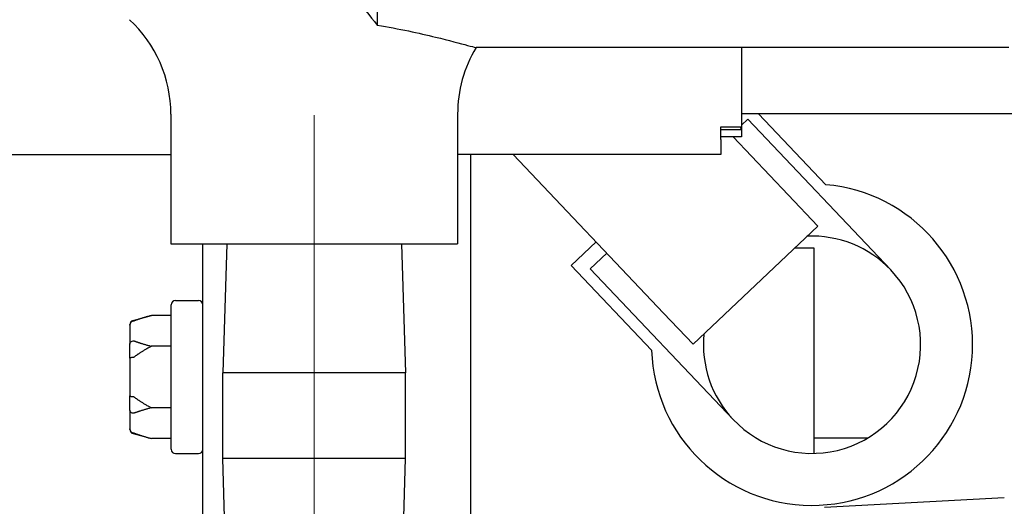
# Model space of a CAD drawing. Units: inches. Extents: x 6 to 193, y -2 to 139.
# Drawn here: x 146 to 149, y 57 to 58 of the extents above; entities that cross this region are included whole.
import ezdxf

# ---------------------------------------------------------------- set-up
doc = ezdxf.new("R2010")
doc.units = ezdxf.units.IN
doc.header["$LTSCALE"] = 12
doc.header["$MEASUREMENT"] = 0
doc.linetypes.add('CHAIN', pattern=[0.7087, 0.4724, -0.0591, 0.1181, -0.0591])
for name, color, linetype, lineweight in [('Centerline(ANSI)', 96, 'CHAIN', 18), ('Symbols(ANSI)', 7, 'Continuous', 25), ('Visible Edges(ANSI)', 7, 'Continuous', 25)]:
    doc.layers.add(name, color=color, linetype=linetype, lineweight=lineweight)
doc.styles.add('MESTEK', font='arial.ttf')
doc.dimstyles.new('MESTEK FRACTIONS$7', dxfattribs={"dimscale": 12, "dimtxt": 0.08, "dimasz": 0.098425, "dimexe": 0.063, "dimexo": 0.0625, "dimgap": 0.031496, "dimtad": 0, "dimtih": 1, "dimtoh": 1, "dimdec": 5, "dimrnd": 1e-08, "dimzin": 1, "dimdsep": 46, "dimlunit": 5, "dimtxsty": 'MESTEK', "dimcen": 0.09, "dimdle": 0.393701, "dimclrd": 7, "dimclre": 7, "dimclrt": 7, "dimadec": 0, "dimazin": 0, "dimtfac": 1, "dimtofl": 0, "dimtmove": 0, "dimatfit": 3, "dimfxl": 0, "dimfrac": 2, "dimtolj": 1, "dimtzin": 0, "dimlwd": 25, "dimlwe": 15, "dimarcsym": 0})

msp = doc.modelspace()

# ---------------------------------------------------------------- linework, layer by layer
at = {"layer": 'Centerline(ANSI)', "color": 7, "linetype": 'Continuous'}
msp.add_line((147.298798, 55.9717982), (147.298798, 57.7217982), dxfattribs=at)
at = {"layer": 'Visible Edges(ANSI)', "color": 7}
for p, q in [((147.482548, 60.1231401), (147.482548, 57.9829562)), ((149.321298, 57.9180482), (147.770228, 57.9180482)), ((148.5428058, 57.9180482), (148.5428058, 57.687068)), ((146.881298, 57.7242982), (146.881298, 57.3467982)), ((147.716298, 57.7242982), (147.716298, 57.3467982)), ((149.9648058, 57.7255482), (148.5428058, 57.7255482)), ((148.7888676, 57.5187939), (148.5925995, 57.7255482)), ((148.5428058, 57.6920601), (148.5612412, 57.7095605)), ((148.5612412, 57.7095605), (148.9777691, 57.2707786)), ((148.4828058, 57.687068), (148.5428058, 57.687068)), ((148.4828058, 57.6869462), (148.4828058, 57.687068)), ((148.4828058, 57.6510191), (148.4828058, 57.6869462)), ((148.4828058, 57.6792454), (148.5428058, 57.6792454)), ((148.5428058, 57.687068), (148.5428058, 57.6792454)), ((148.5428058, 57.6792454), (148.5428058, 57.6584482)), ((148.5428058, 57.6584482), (148.4828058, 57.6584482)), ((148.4828058, 57.6510191), (148.4828058, 57.6272926)), ((148.5184146, 57.6584482), (148.6789147, 57.4893729)), ((146.881298, 57.6059482), (145.2928058, 57.6059482)), ((148.4828058, 57.6064482), (147.716298, 57.6064482)), ((147.7550308, 55.8939769), (147.7550308, 57.6064482)), ((148.3162851, 57.145135), (147.8783687, 57.6064482)), ((148.4828058, 57.6272926), (148.4828058, 57.6064482)), ((148.6789147, 57.4893729), (148.7649742, 57.3987155)), ((148.4023446, 57.0544776), (148.7649742, 57.3987155)), ((146.881298, 57.3467982), (147.716298, 57.3467982)), ((146.9740308, 56.3467982), (146.9740308, 57.3467982)), ((147.0442674, 57.3467982), (147.032548, 56.9717982)), ((147.5533287, 57.3467982), (147.565048, 56.9717982)), ((148.1195817, 57.3523478), (148.0470558, 57.2835002)), ((148.1025147, 57.2740996), (148.1505631, 57.3197111)), ((148.7550308, 57.3341482), (148.6969572, 57.3341482)), ((148.7550308, 56.7368676), (148.7550308, 57.3341482)), ((148.0470558, 57.2835002), (148.2811861, 57.0368608)), ((148.5190426, 56.8353177), (148.1025147, 57.2740996)), ((146.8945308, 57.1821482), (146.9615308, 57.1821482)), ((146.8820308, 56.7486482), (146.8820308, 57.1696482)), ((148.4023446, 57.0544776), (148.3162851, 57.145135)), ((146.7712956, 57.1238624), (146.8245308, 57.1381268)), ((146.8820308, 57.1381268), (146.8245308, 57.1381268)), ((146.7620308, 57.1099099), (146.7620308, 57.1117883)), ((146.7620308, 57.1099099), (146.7620308, 57.0552037)), ((146.7620308, 57.0138544), (146.7620308, 57.0552037)), ((146.8820308, 57.0486375), (146.8245308, 57.0486375)), ((146.7620308, 57.0138544), (146.7620308, 56.9044419)), ((147.565048, 56.9717982), (147.032548, 56.9717982)), ((147.032548, 56.7217982), (147.032548, 56.9717982)), ((147.565048, 56.7217982), (147.565048, 56.9717982)), ((146.7620308, 56.8630927), (146.7620308, 56.9044419)), ((146.7620308, 56.8630927), (146.7620308, 56.8083864)), ((146.8820308, 56.8696589), (146.8245308, 56.8696589)), ((146.7620308, 56.806508), (146.7620308, 56.8083864)), ((146.7712956, 56.7944339), (146.8245308, 56.7801696)), ((146.8820308, 56.7801696), (146.8245308, 56.7801696)), ((148.7550308, 56.7820982), (148.9115014, 56.7820982)), ((146.8945308, 56.7361482), (146.9615308, 56.7361482)), ((147.565048, 56.7217982), (147.032548, 56.7217982)), ((147.0442674, 56.3467982), (147.032548, 56.7217982)), ((147.5533287, 56.3467982), (147.565048, 56.7217982)), ((149.3083154, 56.6077087), (148.7844577, 56.5795628))]:
    msp.add_line(p, q, dxfattribs=at)
for centre, radius, start, end in [((146.506298, 57.7242982), 0.375, 0, 47.1665719), ((148.091298, 57.7242982), 0.375, 148.8910775, 180), ((148.7484058, 57.0530482), 0.4675, 181.9842812, 85.0348732), ((148.7484058, 57.0530482), 0.31625, 43.5095772, 92.6795872), ((148.7484058, 57.0530482), 0.31625, 223.5095772, 43.5095772), ((146.8945308, 57.1696482), 0.0125, 90, 180), ((146.9615308, 57.1696482), 0.0125, 0, 90), ((146.7745308, 57.1117883), 0.0125, 105, 180), ((148.7484058, 57.0530482), 0.31625, 174.3395673, 223.5095772), ((146.7745308, 56.806508), 0.0125, 180, 255), ((146.8945308, 56.7486482), 0.0125, 180, 270), ((146.9615308, 56.7486482), 0.0125, 270, 0)]:
    msp.add_arc(centre, radius, start, end, dxfattribs=at)
msp.add_ellipse((148.4662437, 57.6483508), major_axis=(0.0826, 0), ratio=0.996598484, start_param=0.384723285, end_param=0.489665797, dxfattribs=at)
for points, knots in [([(147.301298, 58.2875008), (147.301298, 58.2701044), (147.3060284, 58.2505805), (147.3256744, 58.2019859), (147.3425389, 58.1731112), (147.3948324, 58.0942156), (147.4375877, 58.0398371), (147.482548, 57.9829562)], [0, 0, 0, 0, 0.222260592, 0.222260592, 0.508098841, 0.508098841, 1.007460174, 1.007460174, 1.007460174, 1.007460174]), ([(147.482548, 57.9829562), (147.5455884, 57.9733135), (147.6042137, 57.9602503), (147.691068, 57.9391564), (147.7243131, 57.9303014), (147.7563669, 57.9217639), (147.7640032, 57.9197152), (147.7693832, 57.9182745), (147.770228, 57.9180482), (147.770228, 57.9180482)], [0.000491743, 0.000491743, 0.000491743, 0.000491743, 0.529000875, 0.529000875, 0.962064241, 0.962064241, 1.182540199, 1.182540199, 1.283098162, 1.283098162, 1.283098162, 1.283098162]), ([(146.7712956, 57.1214634), (146.7697412, 57.1210655), (146.7682855, 57.1203857), (146.7657086, 57.1185292), (146.7646183, 57.1173641), (146.7632257, 57.1151274), (146.7627894, 57.1141518), (146.7621951, 57.1121164), (146.7620402, 57.1110645), (146.7620309, 57.1099747), (146.7620308, 57.1099423), (146.7620308, 57.1099099)], [-0.04181798159, -0.04181798159, -0.04181798159, -0.04181798159, -0.02953577043, -0.02953577043, -0.01707681966, -0.01707681966, -0.00854850754, -0.00854850754, 0, 0, 0.00026174704, 0.00026174704, 0.00026174704, 0.00026174704]), ([(146.7745308, 57.122503), (146.7742271, 57.1223873), (146.7739103, 57.1222712), (146.773217, 57.1220299), (146.7728326, 57.1219034), (146.772057, 57.1216678), (146.7716782, 57.1215613), (146.7712956, 57.1214634)], [0.244889682054, 0.244889682054, 0.244889682054, 0.244889682054, 0.247820142261, 0.247820142261, 0.251071382727, 0.251071382727, 0.254093083076, 0.254093083076, 0.254093083076, 0.254093083076]), ([(146.7620308, 57.0552037), (146.7620308, 57.0552298), (146.7620309, 57.0552559), (146.7620402, 57.0561351), (146.7621951, 57.0569847), (146.7627894, 57.0586306), (146.7632257, 57.0594204), (146.7646183, 57.0612329), (146.7657086, 57.0621786), (146.7682855, 57.0636866), (146.7697412, 57.0642395), (146.7712956, 57.0645631)], [-0.04205683924, -0.04205683924, -0.04205683924, -0.04205683924, -0.04179523458, -0.04179523458, -0.03325137703, -0.03325137703, -0.0247277039, -0.0247277039, -0.01227553021, -0.01227553021, 0, 0, 0, 0]), ([(146.7712956, 57.0645631), (146.7716339, 57.0646336), (146.7719738, 57.0646704), (146.7729275, 57.0646828), (146.773513, 57.0645853), (146.7742187, 57.0643739), (146.774376, 57.0643201), (146.7745308, 57.0642612)], [0.08197546392, 0.08197546392, 0.08197546392, 0.08197546392, 0.08545043264, 0.08545043264, 0.09170275594, 0.09170275594, 0.09353053002, 0.09353053002, 0.09353053002, 0.09353053002]), ([(146.7712956, 57.0160484), (146.7697412, 57.0159742), (146.7682855, 57.0158473), (146.7657086, 57.0154988), (146.7646183, 57.0152794), (146.7632257, 57.0148551), (146.7627894, 57.0146694), (146.7621951, 57.0142798), (146.7620402, 57.0140776), (146.7620309, 57.0138669), (146.7620308, 57.0138607), (146.7620308, 57.0138544)], [-0.04181798159, -0.04181798159, -0.04181798159, -0.04181798159, -0.02953577043, -0.02953577043, -0.01707681966, -0.01707681966, -0.00854850754, -0.00854850754, 0, 0, 0.00026174704, 0.00026174704, 0.00026174704, 0.00026174704]), ([(146.7745308, 57.01739), (146.7742527, 57.0171781), (146.773964, 57.0169819), (146.7732887, 57.0165889), (146.7728903, 57.0164021), (146.7720859, 57.0161433), (146.7716929, 57.0160674), (146.7712956, 57.0160484)], [0.246210954294, 0.246210954294, 0.246210954294, 0.246210954294, 0.248887649406, 0.248887649406, 0.252269919384, 0.252269919384, 0.255407813451, 0.255407813451, 0.255407813451, 0.255407813451]), ([(146.7620308, 56.9044419), (146.7620308, 56.9044357), (146.7620309, 56.9044294), (146.7620402, 56.9042188), (146.7621951, 56.9040165), (146.7627894, 56.903627), (146.7632257, 56.9034412), (146.7646183, 56.903017), (146.7657086, 56.9027975), (146.7682855, 56.9024491), (146.7697412, 56.9023221), (146.7712956, 56.9022479)], [-0.04205683924, -0.04205683924, -0.04205683924, -0.04205683924, -0.04179523458, -0.04179523458, -0.03325137703, -0.03325137703, -0.0247277039, -0.0247277039, -0.01227553021, -0.01227553021, 0, 0, 0, 0]), ([(146.7712956, 56.9022479), (146.7716325, 56.9022318), (146.7719708, 56.9021746), (146.7729218, 56.9019036), (146.7735063, 56.9016093), (146.7742137, 56.9011404), (146.7743736, 56.9010261), (146.7745308, 56.9009064)], [0.08194423118, 0.08194423118, 0.08194423118, 0.08194423118, 0.08540398279, 0.08540398279, 0.09164473457, 0.09164473457, 0.09350273285, 0.09350273285, 0.09350273285, 0.09350273285]), ([(146.7712956, 56.8537332), (146.7697412, 56.8540568), (146.7682855, 56.8546097), (146.7657086, 56.8561177), (146.7646183, 56.8570634), (146.7632257, 56.8588759), (146.7627894, 56.8596658), (146.7621951, 56.8613116), (146.7620402, 56.8621612), (146.7620309, 56.8630404), (146.7620308, 56.8630665), (146.7620308, 56.8630927)], [-0.04181798159, -0.04181798159, -0.04181798159, -0.04181798159, -0.02953577043, -0.02953577043, -0.01707681966, -0.01707681966, -0.00854850754, -0.00854850754, 0, 0, 0.00026174704, 0.00026174704, 0.00026174704, 0.00026174704]), ([(146.7745308, 56.8540351), (146.7742271, 56.8539195), (146.7739103, 56.8538225), (146.773217, 56.8536727), (146.7728326, 56.8536246), (146.772057, 56.853618), (146.7716782, 56.8536536), (146.7712956, 56.8537332)], [0.244889682054, 0.244889682054, 0.244889682054, 0.244889682054, 0.247820142262, 0.247820142262, 0.251071382728, 0.251071382728, 0.254093083077, 0.254093083077, 0.254093083077, 0.254093083077]), ([(146.7620308, 56.8083864), (146.7620308, 56.808354), (146.7620309, 56.8083217), (146.7620402, 56.8072318), (146.7621951, 56.8061799), (146.7627894, 56.8041446), (146.7632257, 56.803169), (146.7646183, 56.8009322), (146.7657086, 56.7997671), (146.7682855, 56.7979106), (146.7697412, 56.7972308), (146.7712956, 56.796833)], [-0.04205683924, -0.04205683924, -0.04205683924, -0.04205683924, -0.04179523458, -0.04179523458, -0.03325137703, -0.03325137703, -0.0247277039, -0.0247277039, -0.01227553021, -0.01227553021, 0, 0, 0, 0]), ([(146.7712956, 56.796833), (146.7716339, 56.7967464), (146.7719738, 56.7966519), (146.7729275, 56.7963667), (146.773513, 56.7961686), (146.7742187, 56.795911), (146.774376, 56.7958523), (146.7745308, 56.7957933)], [0.08197546392, 0.08197546392, 0.08197546392, 0.08197546392, 0.08545043264, 0.08545043264, 0.09170275594, 0.09170275594, 0.09353053002, 0.09353053002, 0.09353053002, 0.09353053002])]:
    msp.add_open_spline(points, degree=3, knots=knots, dxfattribs=at)
for points, weights in [([(146.8245308, 57.1381268), (146.7942429, 57.1300111), (146.7745308, 57.122503)], [1, 1.00557888429, 1.0028725317]), ([(146.7745308, 57.0642612), (146.7942429, 57.0567531), (146.8245308, 57.0486375)], [1.0028725317, 1.00557888429, 1]), ([(146.8245308, 57.0486375), (146.7942429, 57.0324062), (146.7745308, 57.01739)], [1, 1.00557888429, 1.0028725317]), ([(146.7745308, 56.9009064), (146.7942429, 56.8858901), (146.8245308, 56.8696589)], [1.0028725317, 1.00557888429, 1]), ([(146.8245308, 56.8696589), (146.7942429, 56.8615433), (146.7745308, 56.8540351)], [1, 1.00557888429, 1.0028725317]), ([(146.7745308, 56.7957933), (146.7942429, 56.7882852), (146.8245308, 56.7801696)], [1.0028725317, 1.00557888429, 1])]:
    msp.add_rational_spline(points, weights, degree=2, dxfattribs=at)

# ---------------------------------------------------------------- leaders
at = {"layer": 'Symbols(ANSI)', "color": 7, "linetype": 'Continuous', "lineweight": 25, "annotation_type": 0, "has_hookline": 1, "hookline_direction": 1, "text_width": 15.062701}
msp.add_leader([(146.448798, 58.7255206), (139.8876115, 55.3366732), (138.7065092, 55.3366732)], dimstyle='MESTEK FRACTIONS$7', override={"dimtad": 0}, dxfattribs=at)

doc.saveas('drawing.dxf')
